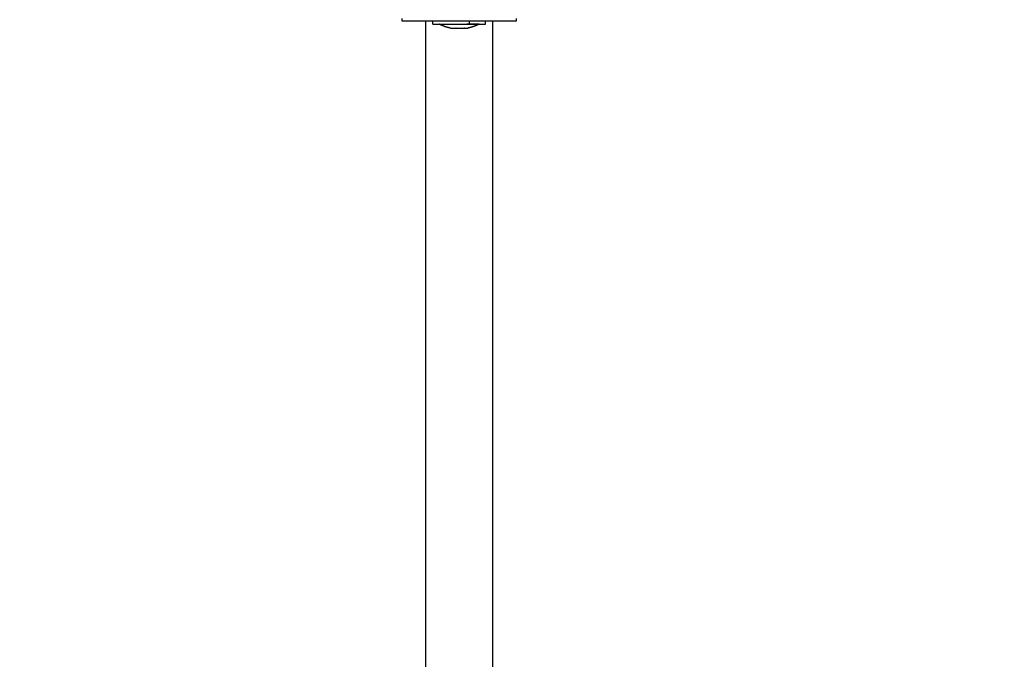
# Model space of a CAD drawing. Units: millimetres. Extents: x 114.3 to 125.3, y 1469.3 to 1484.2.
# Drawn here: x 116.1 to 116.5, y 1472.8 to 1473 of the extents above; entities that cross this region are included whole.
import ezdxf

# ---------------------------------------------------------------- set-up
doc = ezdxf.new("R2010")
doc.units = ezdxf.units.MM
doc.header["$PDSIZE"] = -1
doc.layers.add('DIASTASEIS', color=253, linetype='Continuous', lineweight=5)
doc.styles.get("Standard").update_dxf_attribs({"font": 'ARIALN.TTF'})
doc.dimstyles.get("Standard").update_dxf_attribs({"dimtxt": 0.18, "dimasz": 0.15, "dimexe": 0.1, "dimexo": 0, "dimgap": 0.09, "dimtad": 0, "dimtih": 1, "dimtoh": 1, "dimzin": 0, "dimdsep": 46, "dimtxsty": 'Standard', "dimblk": 'OBLIQUE', "dimcen": 0.09, "dimadec": 0, "dimazin": 0, "dimtfac": 1, "dimtofl": 0, "dimtmove": 0, "dimatfit": 3, "dimldrblk": 'OBLIQUE', "dimfxl": 1, "dimtolj": 1, "dimtzin": 0, "dimarcsym": 0})

# ---------------------------------------------------------------- blocks, each defined once
blk = doc.blocks.new('_Oblique')
at = {"color": 0, "linetype": 'ByBlock', "lineweight": -2}
blk.add_line((-0.5, -0.5), (0.5, 0.5), dxfattribs=at)
blk = doc.blocks.new('*D88')
at = {"layer": 'Defpoints', "color": 0}
for p in [(117.17022, 1473.15368), (115.77425, 1471.22268), (117.16847, 1471.22268)]:
    blk.add_point(p, dxfattribs=at)
at = {"layer": 'DIASTASEIS', "color": 0, "lineweight": -2}
for p, q in [((117.17022, 1473.15368), (115.67425, 1473.15368)), ((115.77425, 1473.15368), (115.77425, 1472.37008)), ((115.77425, 1471.22268), (115.77425, 1472.00628)), ((117.16847, 1471.22268), (115.67425, 1471.22268))]:
    blk.add_line(p, q, dxfattribs=at)
at = {"layer": 'DIASTASEIS', "color": 0, "linetype": 'ByBlock', "lineweight": -2, "xscale": 0.15, "yscale": 0.15, "zscale": 0.15}
for p, rotation in [((115.77425, 1473.15368), 90), ((115.77425, 1471.22268), 270)]:
    blk.add_blockref('_Oblique', p, dxfattribs=dict(at, rotation=rotation))
at = {"layer": 'DIASTASEIS', "color": 0, "insert": (115.77425, 1472.18818), "char_height": 0.18, "attachment_point": 5}
blk.add_mtext('\\A1;\\A1;2.00', dxfattribs=at)
blk = doc.blocks.new('*D91')
at = {"layer": 'Defpoints', "color": 0}
for p in [(121.13072, 1475.79726), (114.34422, 1472.81765), (121.13072, 1472.81765)]:
    blk.add_point(p, dxfattribs=at)
at = {"layer": 'DIASTASEIS', "color": 0, "lineweight": -2}
for p, q in [((114.34422, 1472.81765), (114.34422, 1475.89726)), ((121.13072, 1472.81765), (121.13072, 1475.89726)), ((114.34422, 1475.79726), (117.45556, 1475.79726)), ((121.13072, 1475.79726), (118.01938, 1475.79726))]:
    blk.add_line(p, q, dxfattribs=at)
at = {"layer": 'DIASTASEIS', "color": 0, "linetype": 'ByBlock', "lineweight": -2, "xscale": 0.15, "yscale": 0.15, "zscale": 0.15, "rotation": 180}
blk.add_blockref('_Oblique', (114.34422, 1475.79726), dxfattribs=at)
at = {"layer": 'DIASTASEIS', "color": 0, "linetype": 'ByBlock', "lineweight": -2, "xscale": 0.15, "yscale": 0.15, "zscale": 0.15}
blk.add_blockref('_Oblique', (121.13072, 1475.79726), dxfattribs=at)
at = {"layer": 'DIASTASEIS', "color": 0, "insert": (117.73747, 1475.79726), "char_height": 0.18, "attachment_point": 5}
blk.add_mtext('\\A1;6.80', dxfattribs=at)
blk = doc.blocks.new('A004_A')
for points, weights, degree, knots in [([(116.21197, 1473.01168), (116.21197, 1473.01168), (116.23497, 1473.01168), (116.25797, 1473.01168), (116.25797, 1473.01168)], [1, 0.707106781187, 1, 0.707106781187, 1], 2, [0, 0, 0, 36.128316, 36.128316, 72.256631, 72.256631, 72.256631]), ([(116.22447, 1473.01038), (116.22447, 1473.01038), (116.22913, 1473.01038), (116.2338, 1473.01038), (116.23899, 1473.01038)], [1, 0.881874623725, 1, 0.881874623725, 1], 2, [12.365866, 12.365866, 12.365866, 22.676294, 22.676294, 32.986723, 32.986723, 32.986723]), ([(116.22697, 1473.01037), (116.22697, 1473.01037), (116.23052, 1473.01037), (116.23408, 1473.01037), (116.23803, 1473.01037)], [1, 0.881874623725, 1, 0.881874623725, 1], 2, [9.421612, 9.421612, 9.421612, 17.277177, 17.277177, 25.132741, 25.132741, 25.132741]), ([(116.23152, 1473.00881), (116.23047, 1473.00901), (116.22943, 1473.00932), (116.22842, 1473.00972), (116.22793, 1473.00991), (116.22744, 1473.01013), (116.22697, 1473.01037)], [0.827366246427, 0.812469269309, 0.799948430591, 0.789803730272, 0.784970725425, 0.780677017262, 0.776922605782], 3, [3.036771, 3.036771, 3.036771, 3.036771, 6.210617, 6.210617, 6.210617, 7.843706, 7.843706, 7.843706, 7.843706]), ([(116.24297, 1473.01037), (116.24249, 1473.01013), (116.24201, 1473.00991), (116.24152, 1473.00972), (116.2405, 1473.00932), (116.23946, 1473.00901), (116.23841, 1473.00881)], [0.77692260578, 0.780677017259, 0.784970725422, 0.789803730269, 0.799948430588, 0.812469269306, 0.827366246424], 3, [47.341321, 47.341321, 47.341321, 47.341321, 48.97441, 48.97441, 48.97441, 52.148255, 52.148255, 52.148255, 52.148255])]:
    blk.add_rational_spline(points, weights, degree=degree, knots=knots)
for points, degree in [([(116.21197, 1473.01268), (116.21197, 1473.01218), (116.21197, 1473.01168)], 2), ([(116.22152, 1473.01168), (116.22152, 1472.61468), (116.22152, 1472.21768)], 2), ([(116.22447, 1473.01038), (116.22447, 1473.01103), (116.22447, 1473.01168)], 2), ([(116.23899, 1473.01168), (116.23899, 1473.01103), (116.23899, 1473.01038)], 2), ([(116.24547, 1473.01168), (116.24547, 1473.01103), (116.24547, 1473.01038)], 2), ([(116.24842, 1472.21768), (116.24842, 1472.61468), (116.24842, 1473.01168)], 2), ([(116.25797, 1473.01168), (116.25797, 1473.01218), (116.25797, 1473.01268)], 2), ([(116.22697, 1473.01037), (116.22697, 1473.01038), (116.22697, 1473.01038)], 2), ([(116.23152, 1473.00881), (116.23153, 1473.00881), (116.23153, 1473.00881), (116.23154, 1473.00881)], 3), ([(116.23156, 1473.00881), (116.23155, 1473.00881), (116.23154, 1473.00881), (116.23154, 1473.00881)], 3), ([(116.23282, 1473.00881), (116.23285, 1473.00881), (116.23288, 1473.00881), (116.23292, 1473.00881)], 3), ([(116.23371, 1473.00881), (116.23366, 1473.00881), (116.23362, 1473.00881), (116.23358, 1473.00881)], 3), ([(116.23622, 1473.00881), (116.23625, 1473.00881), (116.23627, 1473.00881), (116.23629, 1473.00881)], 3), ([(116.23629, 1473.00881), (116.23631, 1473.00881), (116.23633, 1473.00881), (116.23635, 1473.00881)], 3), ([(116.23712, 1473.00881), (116.23708, 1473.00881), (116.23705, 1473.00881), (116.23701, 1473.00881)], 3), ([(116.23803, 1473.01038), (116.23803, 1473.01038), (116.23803, 1473.01037)], 2), ([(116.23837, 1473.00881), (116.23839, 1473.00881), (116.23839, 1473.00881), (116.23839, 1473.00881)], 3), ([(116.23839, 1473.00881), (116.23839, 1473.00881), (116.23839, 1473.00881), (116.23839, 1473.00881)], 3), ([(116.23839, 1473.00881), (116.23839, 1473.00881), (116.23839, 1473.00881), (116.23839, 1473.00881)], 3), ([(116.24297, 1473.01038), (116.24297, 1473.01038), (116.24297, 1473.01037)], 2)]:
    blk.add_open_spline(points, degree=degree)
for points, weights in [([(116.23152, 1473.00881), (116.23155, 1473.00881), (116.23282, 1473.00881)], [0.995696836642, 0.903229735234, 1]), ([(116.23282, 1473.00881), (116.23287, 1473.00881), (116.23292, 1473.00881)], [0.952147118498, 0.954406402838, 0.957030428212]), ([(116.23292, 1473.00881), (116.23445, 1473.00881), (116.23622, 1473.00881)], [1, 0.875549249149, 1]), ([(116.23635, 1473.00881), (116.23809, 1473.00881), (116.23837, 1473.00881)], [1, 0.875549249149, 1]), ([(116.24297, 1473.01037), (116.24297, 1473.01037), (116.23803, 1473.01037)], [1, 0.831579523577, 1]), ([(116.23837, 1473.00881), (116.23838, 1473.00881), (116.23839, 1473.00881)], [0.972289212559, 0.975161071233, 0.978414676966]), ([(116.23839, 1473.00881), (116.23841, 1473.00881), (116.23841, 1473.00881)], [1, 0.998456662259, 1]), ([(116.23839, 1473.00881), (116.23839, 1473.00881), (116.23839, 1473.00881)], [1, 0.999985212123, 1]), ([(116.23899, 1473.01038), (116.24547, 1473.01038), (116.24547, 1473.01038)], [1, 0.831579523576, 1])]:
    blk.add_rational_spline(points, weights, degree=2)
blk.add_open_spline([(116.23154, 1473.00881), (116.23154, 1473.00881), (116.23159, 1473.00882), (116.23168, 1473.00883), (116.2317, 1473.00884), (116.23171, 1473.00884)], degree=3, knots=[0, 0, 0, 0, 0.3662761, 0.3662761, 0.4259505, 0.4259505, 0.4259505, 0.4259505])
blk = doc.blocks.new('A004')
blk.add_blockref('A004_A', (0, 0))

msp = doc.modelspace()

# ---------------------------------------------------------------- block references
msp.add_blockref('A004', (0, 0))

# ---------------------------------------------------------------- dimensions: what is measured, and where the dimension line sits
at = {"layer": 'DIASTASEIS'}
dim = msp.add_linear_dim(base=(121.13072, 1475.79726), p1=(114.34422, 1472.81765), p2=(121.13072, 1472.81765), dimstyle='Standard', override={"dimrnd": 0.05, "dimtxsty": 'Standard', "dimldrblk": 'Oblique'}, dxfattribs=at)
dim.commit()
dim.dimension.update_dxf_attribs({"geometry": '*D91', "text_midpoint": (117.73747, 1475.79726)})
dim = msp.add_linear_dim(base=(115.77425, 1471.22268), p1=(117.17022, 1473.15368), p2=(117.16847, 1471.22268), angle=90, text='\\A1;2.00', dimstyle='Standard', override={"dimtxsty": 'Standard'}, dxfattribs=at)
dim.commit()
dim.dimension.update_dxf_attribs({"geometry": '*D88', "text_midpoint": (115.77425, 1472.18818)})

doc.saveas('drawing.dxf')
